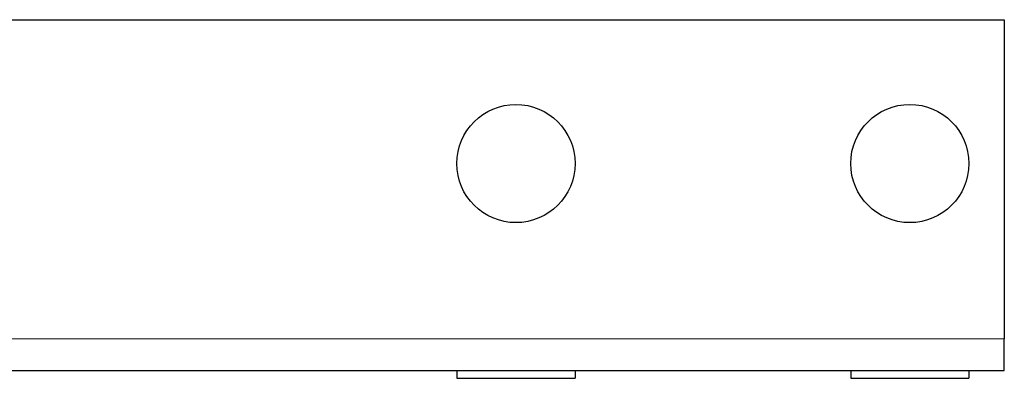
# Model space of a CAD drawing. Units: millimetres. Extents: x -5 to 1467, y 0 to 1457.
# Drawn here: x 892 to 1017, y 898 to 944 of the extents above; entities that cross this region are included whole.
import ezdxf

# ---------------------------------------------------------------- set-up
doc = ezdxf.new("R2010")
doc.units = ezdxf.units.MM
doc.layers.add('Visible (ISO)', color=7, linetype='Continuous', lineweight=25)
doc.layers.add('Visible Narrow (ISO)', color=7, linetype='Continuous', lineweight=15)

msp = doc.modelspace()

# ---------------------------------------------------------------- linework, layer by layer
at = {"layer": 'Visible (ISO)'}
for p, q in [((800, 943.5), (1017, 943.5)), ((1017, 943.5), (1017, 903)), ((1017, 899), (1017, 903)), ((800, 899), (1017, 899)), ((947.5, 899), (947.5, 898)), ((962.5, 899), (962.5, 898)), ((997.5, 899), (997.5, 898)), ((1012.5, 899), (1012.5, 898)), ((947.5, 898), (962.5, 898)), ((997.5, 898), (1012.5, 898))]:
    msp.add_line(p, q, dxfattribs=at)
for centre in [(955, 925.25), (1005, 925.25)]:
    msp.add_circle(centre, 7.5, dxfattribs=at)
at = {"layer": 'Visible Narrow (ISO)'}
msp.add_line((800, 903), (1017, 903), dxfattribs=at)

doc.saveas('drawing.dxf')
